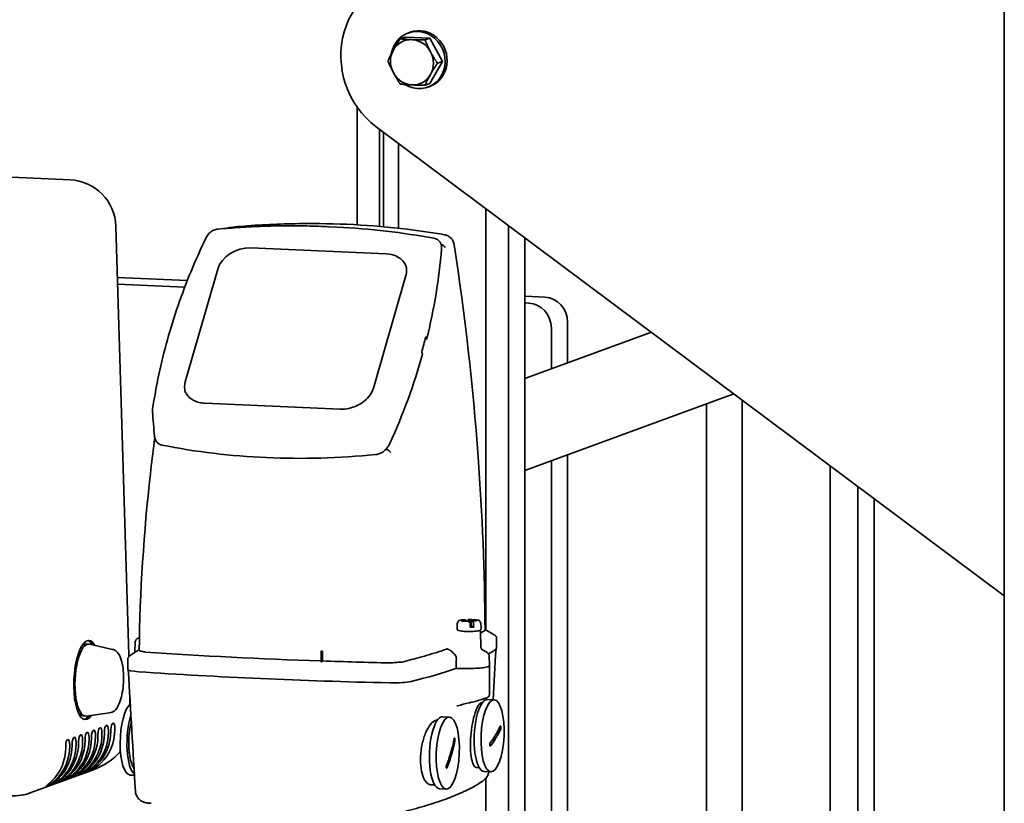
# Model space of a CAD drawing. Units: millimetres. Extents: x 0 to 420, y 0 to 297.
# Drawn here: x 226 to 234, y 140 to 147 of the extents above; entities that cross this region are included whole.
import ezdxf

# ---------------------------------------------------------------- set-up
doc = ezdxf.new("R2010")
doc.units = ezdxf.units.MM
doc.header["$LTSCALE"] = 20
doc.layers.add('Visible Edges(kwh)', color=7, linetype='Continuous', lineweight=35)

msp = doc.modelspace()

# ---------------------------------------------------------------- linework, layer by layer
at = {"layer": 'Visible Edges(kwh)'}
for p, q in [((234.0546, 138.1586), (234.0546, 188.1766)), ((229.089, 146.4891), (229.1058, 146.4952)), ((229.064, 146.4554), (229.0233, 146.4405)), ((229.064, 146.4554), (229.2706, 146.4458)), ((229.2706, 146.4458), (229.23, 146.4309)), ((229.2706, 146.4458), (229.374, 146.2526)), ((229.374, 146.2526), (229.2706, 146.069)), ((229.374, 146.2526), (229.3333, 146.2377)), ((229.2706, 146.069), (229.23, 146.0542)), ((229.2537, 146.0383), (229.2705, 146.0444)), ((228.6632, 144.8921), (228.6632, 145.8743)), ((234.0546, 141.8022), (228.823, 145.709)), ((228.8516, 144.8788), (228.8516, 145.6876)), ((228.8852, 144.8758), (228.8852, 145.6625)), ((229.0078, 144.8636), (229.0078, 145.5709)), ((222.3178, 145.4506), (226.2736, 145.2667)), ((229.737, 141.5182), (229.737, 145.0264)), ((226.7618, 141.312), (226.6549, 144.8791)), ((227.6917, 144.8792), (227.6917, 144.8792)), ((228.4298, 144.8758), (228.4983, 144.8724)), ((228.6632, 144.8783), (228.6632, 144.8783)), ((228.8516, 144.8618), (228.8516, 144.8618)), ((228.8852, 144.8583), (228.8852, 144.8583)), ((229.0078, 144.8438), (229.0078, 144.8438)), ((229.9253, 139.3717), (229.9253, 144.8857)), ((230.0597, 139.3654), (230.0597, 144.7854)), ((228.9062, 144.6496), (227.7793, 144.6995)), ((227.5034, 144.5241), (227.2329, 143.586)), ((226.6676, 144.4543), (227.2498, 144.4272)), ((229.0701, 144.4704), (228.7996, 143.5323)), ((226.6693, 144.3989), (227.2288, 144.3728)), ((230.0597, 144.2966), (230.2285, 144.2887)), ((230.0597, 144.2412), (230.0941, 144.2396)), ((230.2825, 144.0326), (230.2825, 143.6926)), ((230.4169, 144.0817), (230.4169, 143.7417)), ((229.2313, 143.9411), (229.2432, 143.9405)), ((229.2432, 143.9405), (229.2359, 143.959)), ((231.1155, 143.9969), (230.0597, 143.6112)), ((229.2095, 143.8143), (229.2022, 143.8327)), ((231.8031, 143.4835), (230.0597, 142.8465)), ((228.522, 143.3566), (227.3952, 143.4065)), ((231.5729, 138.7951), (231.5729, 143.3994)), ((231.8702, 138.4304), (231.8702, 143.4334)), ((226.96, 143.3348), (226.96, 143.3348)), ((230.4169, 142.977), (230.4169, 139.3636)), ((230.2825, 142.9279), (230.2825, 139.3462)), ((232.6049, 138.3962), (232.6049, 142.8847)), ((232.835, 138.3655), (232.835, 142.7129)), ((232.9694, 138.3452), (232.9694, 142.6125)), ((229.4962, 141.5281), (229.4962, 141.5499)), ((229.578, 141.5949), (229.5344, 141.5935)), ((229.5344, 141.5935), (229.5419, 141.5897)), ((229.5419, 141.5897), (229.5854, 141.5912)), ((229.5602, 141.604), (229.578, 141.5949)), ((229.578, 141.5949), (229.578, 141.5909)), ((229.6033, 141.5821), (229.5854, 141.5912)), ((229.5892, 141.605), (229.607, 141.5959)), ((229.6058, 141.5569), (229.607, 141.5563)), ((229.6506, 141.5974), (229.607, 141.5959)), ((229.607, 141.5959), (229.607, 141.5563)), ((229.607, 141.5563), (229.6145, 141.5565)), ((229.6145, 141.5921), (229.6581, 141.5936)), ((229.6323, 141.5831), (229.6145, 141.5921)), ((229.6145, 141.5921), (229.6145, 141.5525)), ((229.6145, 141.5525), (229.6354, 141.5419)), ((229.6581, 141.5936), (229.6506, 141.5974)), ((229.6506, 141.5974), (229.6506, 141.5933)), ((229.6962, 141.5281), (229.6962, 141.5499)), ((229.6909, 141.5087), (229.6957, 141.3738)), ((229.7299, 141.5222), (229.8068, 141.4789)), ((226.4287, 141.4016), (226.4099, 141.4025)), ((226.6268, 141.3574), (226.4346, 141.4008)), ((226.8156, 141.4191), (226.8127, 141.3365)), ((226.8508, 141.4573), (226.8346, 141.4483)), ((229.8257, 141.4487), (229.8257, 141.3664)), ((226.8127, 141.332), (226.8127, 141.3364)), ((228.3639, 141.3379), (228.3636, 141.2563)), ((228.3686, 141.343), (228.3669, 141.3424)), ((228.3671, 141.2536), (228.3673, 141.3373)), ((228.3688, 141.3427), (228.3705, 141.3433)), ((229.7071, 141.3534), (229.7444, 141.3327)), ((229.7633, 141.3035), (229.7662, 141.2209)), ((226.7532, 141.273), (226.7532, 141.1908)), ((228.3752, 141.2605), (228.3734, 141.2565)), ((229.7662, 141.2207), (229.7662, 140.9839)), ((229.4895, 141.1995), (229.5076, 141.1993)), ((229.5851, 141.1986), (229.5076, 141.1993)), ((229.7056, 140.9116), (229.7015, 140.9118)), ((229.7486, 140.9398), (229.8054, 140.9372)), ((226.6022, 140.8278), (226.4067, 140.8025)), ((226.4008, 140.8022), (226.382, 140.8031)), ((229.3757, 140.7966), (229.4325, 140.7941)), ((226.5055, 140.6393), (226.5055, 140.6492)), ((226.5391, 140.6615), (226.5391, 140.6516)), ((226.5592, 140.6589), (226.5592, 140.6689)), ((226.5928, 140.6811), (226.5928, 140.6712)), ((226.613, 140.6786), (226.613, 140.6885)), ((226.6466, 140.7008), (226.6466, 140.6909)), ((226.2703, 140.5633), (226.2703, 140.5534)), ((226.2904, 140.5607), (226.2904, 140.5707)), ((226.324, 140.5829), (226.324, 140.573)), ((226.3442, 140.5804), (226.3442, 140.5903)), ((226.3778, 140.6026), (226.3778, 140.5927)), ((226.398, 140.6), (226.398, 140.6099)), ((226.4316, 140.6222), (226.4316, 140.6123)), ((226.4517, 140.6197), (226.4517, 140.6296)), ((226.4853, 140.6419), (226.4853, 140.6319)), ((226.2367, 140.5411), (226.2367, 140.551)), ((225.9401, 140.162), (226.4594, 140.3518)), ((229.6818, 140.3722), (229.657, 140.3733)), ((229.7221, 140.3403), (229.7789, 140.3378)), ((226.8094, 140.3096), (226.7736, 140.3111)), ((229.737, 139.3465), (229.737, 140.2844)), ((229.2781, 140.2304), (229.3089, 140.229)), ((229.3492, 140.1972), (229.406, 140.1947))]:
    msp.add_line(p, q, dxfattribs=at)
for centre, radius, start, end in [((226.2551, 144.8672), 0.4, 1.71679, 87.33821), ((228.2895, 137.3028), 7.6, 90.83965, 94.511), ((229.5962, 141.5499), 0.1, 154.75324, 180), ((229.5962, 141.5499), 0.1, 0, 25.24676), ((225.8028, 140.5378), 0.4, 267.33821, 290.06911)]:
    msp.add_arc(centre, radius, start, end, dxfattribs=at)
for centre, major_axis, ratio, start_param, end_param in [((229.1881, 146.2698), (-0.2402, 0.6575), 0.933833, 5.910268, 8.464845), ((229.1713, 146.2637), (0.0824, -0.2254), 0.933833, 5.405504, 10.450335), ((229.1881, 146.2698), (0.0824, -0.2254), 0.933833, 0, 3.141593), ((229.1209, 146.2453), (-0.0652, 0.1785), 0.933833, 5.910268, 6.957466), ((229.1209, 146.2453), (-0.0652, 0.1785), 0.933833, 4.863071, 5.910268), ((229.1209, 146.2453), (0.0652, -0.1785), 0.933833, 3.815873, 4.863071), ((229.1209, 146.2453), (-0.0652, 0.1785), 0.933833, 3.815873, 4.863071), ((229.1209, 146.2453), (0.0652, -0.1785), 0.933833, 4.863071, 5.910268), ((229.1209, 146.2453), (0.0652, -0.1785), 0.933833, 5.910268, 6.957466), ((227.5078, 144.8061), (-0.0045, 0.0498), 0.220564, 6.283175, 6.283235), ((227.1549, 140.3332), (-5.4015, -2.0002), 0.756022, 4.046238, 4.197563), ((229.3742, 144.711), (0.0171, 0.0985), 0.412658, 0.0001, 0.00064), ((227.7259, 144.5142), (-0.2204, -0.0816), 0.756022, 4.203837, 5.774633), ((222.8561, 144.0634), (6.283, 2.3267), 0.756022, 5.804488, 5.946694), ((229.3441, 144.6983), (0.0548, -0.0051), 0.615236, 0.313193, 1.275026), ((229.3742, 144.711), (0.0988, 0.0151), 0.205462, 6.277329, 6.283247), ((228.8527, 144.4644), (0.2204, 0.0816), 0.756022, 0.040865, 1.062244), ((230.2285, 144.0904), (-0.0686, 0.1879), 0.933833, 4.339472, 5.910268), ((230.0941, 144.0413), (-0.0686, 0.1879), 0.933833, 4.339472, 5.910268), ((222.8493, 144.0818), (6.2826, 2.3265), 0.756022, 5.780604, 5.804491), ((222.8561, 144.0634), (6.283, 2.3267), 0.756022, 5.638868, 5.780603), ((227.4554, 143.5761), (-0.2204, -0.0816), 0.756022, 5.774633, 6.24232), ((229.1378, 147.2106), (5.0639, 1.8752), 0.756022, 4.028728, 4.378946), ((229.5602, 141.601), (0.0001, -0.00297), 0.249997, 3.0045, 3.147505), ((229.6108, 141.5504), (-0.0033, 0.0988), 0.246687, 0.993938, 1.147185), ((229.5892, 141.602), (-0.0001, 0.00297), 0.249936, 6.146124, 7.279305), ((229.6033, 141.5792), (0.0001, -0.00297), 0.250092, 1.871435, 3.004616), ((229.5817, 141.5494), (-0.0033, 0.0988), 0.246687, 4.617963, 5.019467), ((229.6323, 141.5801), (-0.0001, 0.00297), 0.250163, 5.012922, 6.146216), ((229.6108, 141.5504), (0.0033, -0.0988), 0.246687, 1.47637, 1.877874), ((226.4148, 141.1019), (-0.0153, -0.3296), 0.333123, 2.652975, 6.771803), ((229.5962, 141.5539), (0.0999, 0), 0.130325, 4.81315, 5.114529), ((229.6896, 141.5424), (0.0397, -0.026), 0.260064, 6.163761, 6.454399), ((226.4148, 141.1019), (-0.0139, -0.2997), 0.333123, 3.082675, 6.342103), ((226.3959, 141.1028), (0.0139, 0.2997), 0.333123, 0, 0.480365), ((226.3959, 141.1028), (0.0153, 0.3296), 0.333123, 5.819495, 6.197309), ((226.4076, 139.7777), (-0.0015, 4.5504), 0.082794, 5.052483, 5.056294), ((226.9827, 141.3364), (-0.17, 0), 0.130325, 6.278595, 6.42938), ((230.0767, 142.1185), (6.7999, 0), 0.130325, 4.226691, 4.457715), ((228.3687, 141.3379), (-0.0048, 0.00001), 0.122495, 6.283068, 6.283184), ((228.3687, 141.3379), (-0.00172, 0.00448), 0.938851, 0.000036, 0.000084), ((228.369, 141.3379), (-0.00021, -0.00479), 0.318012, 4.060788, 4.842014), ((228.369, 141.3379), (0.00022, 0.0048), 0.318493, 0.138343, 0.919254), ((236.389, 144.1833), (1.1019, 24.9066), 0.318708, 1.699359, 1.702509), ((206.8123, 132.9726), (25.9951, 1.0713), 0.607539, 0.486988, 0.48895), ((229.4761, 141.3048), (0.00642, -0.00785), 0.691463, 1.563861, 1.675385), ((223.0246, 141.5115), (6.894, 0), 0.130325, 6.067413, 6.116816), ((229.6557, 141.3664), (0.17, 0), 0.130325, 6.116816, 6.283185), ((230.0767, 142.1185), (-6.7999, 0), 0.130325, 1.317871, 1.401975), ((228.9484, 141.2759), (0.0666, 0.0065), 0.456547, 4.453811, 4.705542), ((223.0246, 197.336), (-0.4495, -196.6312), 0.034986, 1.281357, 1.281796), ((229.5962, 141.2207), (0.17, 0), 0.130325, 4.646928, 6.287776), ((226.9232, 141.1908), (-0.17, 0), 0.130325, 0, 1.082647), ((230.0767, 141.9647), (-6.894, 0), 0.130325, 1.082647, 1.404427), ((223.0246, 141.5115), (6.894, 0), 0.130325, 5.795036, 5.927263), ((223.0246, 141.5115), (6.894, 0), 0.130325, 5.927263, 5.928505), ((228.9632, 141.1005), (-0.17, 0), 0.130325, 1.404427, 2.653444), ((226.7868, 140.6108), (-0.0133, -0.2997), 0.318707, 3.40608, 6.283185), ((226.4076, 139.7777), (-0.0015, 4.5504), 0.082794, 4.961442, 4.976231), ((229.7353, 140.6401), (0.0133, 0.2997), 0.318707, 0, 3.141593), ((226.3959, 141.1028), (-0.0139, -0.2997), 0.333123, 5.80282, 6.283185), ((226.3959, 141.1028), (-0.0153, -0.3296), 0.333123, 0.085876, 0.463691), ((226.576, 140.675), (0.0023, 0.0499), 0.333123, 4.851053, 7.992645), ((226.6298, 140.6946), (0.0023, 0.0499), 0.333123, 4.851053, 7.992645), ((226.8436, 140.6083), (-0.0133, -0.2997), 0.318707, 3.998293, 6.053579), ((229.3625, 140.4969), (0.0133, 0.2997), 0.318707, 0, 3.141593), ((226.361, 140.5964), (0.0023, 0.0499), 0.333123, 4.851053, 7.992645), ((226.4148, 140.6161), (0.0023, 0.0499), 0.333123, 4.851053, 7.992645), ((226.1623, 140.6691), (0.1373, -0.3757), 0.933833, 0.386845, 1.197879), ((226.1825, 140.6765), (0.1373, -0.3757), 0.933833, 0.386845, 1.197879), ((226.4685, 140.6357), (0.0023, 0.0499), 0.333123, 4.851053, 7.992645), ((226.2161, 140.6887), (0.1373, -0.3757), 0.933833, 0.386845, 1.197879), ((226.2363, 140.6961), (0.1373, -0.3757), 0.933833, 0.386845, 1.197879), ((226.5223, 140.6554), (0.0023, 0.0499), 0.333123, 4.851053, 7.992645), ((226.2698, 140.7084), (0.1373, -0.3757), 0.933833, 0.386845, 1.197879), ((225.9473, 140.5905), (0.1373, -0.3757), 0.933833, 0.386845, 1.197879), ((225.9675, 140.5979), (0.1373, -0.3757), 0.933833, 0.386845, 1.197879), ((226.2535, 140.5572), (0.0023, 0.0499), 0.333123, 4.851053, 7.992645), ((226.0011, 140.6102), (0.1373, -0.3757), 0.933833, 0.386845, 1.197879), ((226.0212, 140.6175), (0.1373, -0.3757), 0.933833, 0.386845, 1.197879), ((226.3072, 140.5768), (0.0023, 0.0499), 0.333123, 4.851053, 7.992645), ((226.0548, 140.6298), (0.1373, -0.3757), 0.933833, 0.386845, 1.197879), ((226.075, 140.6372), (0.1373, -0.3757), 0.933833, 0.386845, 1.197879), ((226.1086, 140.6495), (0.1373, -0.3757), 0.933833, 0.386845, 1.197879), ((226.1287, 140.6568), (0.1373, -0.3757), 0.933833, 0.386845, 1.197879), ((225.8599, 140.5586), (0.1373, -0.3757), 0.933833, 0.386845, 1.197879), ((225.8935, 140.5709), (0.1373, -0.3757), 0.933833, 0.386845, 1.197879), ((225.9137, 140.5783), (0.1373, -0.3757), 0.933833, 0.386845, 1.197879), ((226.2732, 140.7096), (0.5076, 0.0777), 0.768617, 4.968179, 5.558113), ((229.6609, 140.3494), (0.0599, -0.0801), 0.97674, 0.000028, 0.000083), ((226.9872, 140.1836), (0.1699, 0.0059), 0.146897, 3.145161, 3.145165)]:
    msp.add_ellipse(centre, major_axis=major_axis, ratio=ratio, start_param=start_param, end_param=end_param, dxfattribs=at)
for centre in [(229.7922, 140.6375), (229.4193, 140.4944)]:
    msp.add_ellipse(centre, major_axis=(-0.0133, -0.2997), ratio=0.318707, dxfattribs=at)
for points in [[(228.966, 146.3467), (228.9899, 146.3893), (229.0233, 146.4405)], [(229.0233, 146.4405), (229.073, 146.4359), (229.1209, 146.4337)], [(229.1209, 146.4337), (229.1689, 146.4314), (229.23, 146.4309)], [(229.23, 146.4309), (229.252, 146.3771), (229.2759, 146.3323)], [(228.92, 146.257), (228.942, 146.3041), (228.966, 146.3467)], [(229.2759, 146.3323), (229.2999, 146.2874), (229.3333, 146.2377)], [(228.966, 146.1583), (228.942, 146.2031), (228.92, 146.257)], [(229.3333, 146.2377), (229.2999, 146.1865), (229.2759, 146.1439)], [(229.0233, 146.0638), (228.9899, 146.1135), (228.966, 146.1583)], [(229.2759, 146.1439), (229.252, 146.1013), (229.23, 146.0542)], [(229.1209, 146.0569), (229.073, 146.0591), (229.0233, 146.0638)], [(229.23, 146.0542), (229.1689, 146.0547), (229.1209, 146.0569)]]:
    msp.add_rational_spline(points, [1, 1.0379548493, 1], degree=2, dxfattribs=at)
for points, knots in [([(227.4069, 144.7867), (227.4125, 144.7985), (227.4203, 144.8096), (227.4389, 144.8287), (227.4498, 144.837), (227.4726, 144.849), (227.4846, 144.8532), (227.4989, 144.8554), (227.5011, 144.8557), (227.5033, 144.8559)], [0.0000019, 0.0000019, 0.0000019, 0.0000019, 0.2071287, 0.2071287, 0.4098391, 0.4098391, 0.5941058, 0.5941058, 0.627561, 0.627561, 0.627561, 0.627561]), ([(228.4298, 144.8758), (228.369, 144.8788), (228.3079, 144.8809), (228.1854, 144.8835), (228.1239, 144.8839), (228.0006, 144.883), (227.9387, 144.8817), (227.8147, 144.8773), (227.7526, 144.8742), (227.6281, 144.8663), (227.5658, 144.8615), (227.5033, 144.8559)], [1.5645469, 1.5645469, 1.5645469, 1.5645469, 1.5987737, 1.5987737, 1.6330005, 1.6330005, 1.6672273, 1.6672273, 1.7014542, 1.7014542, 1.735681, 1.735681, 1.735681, 1.735681]), ([(227.5801, 144.8624), (227.5872, 144.8654), (227.5948, 144.8678), (227.6039, 144.8695), (227.6055, 144.8698), (227.6071, 144.87), (227.6072, 144.87), (227.6072, 144.87), (227.6072, 144.87), (227.6072, 144.87)], [0.4619276, 0.4619276, 0.4619276, 0.4619276, 0.577987, 0.577987, 0.6023293, 0.6023293, 0.6024648, 0.6024648, 0.6026118, 0.6026118, 0.6026118, 0.6026118]), ([(228.1807, 144.902), (228.4863, 144.9063), (228.7885, 144.8907), (229.1853, 144.8425), (229.2888, 144.8273), (229.391, 144.8095)], [0, 0, 0, 0, 4.75698, 4.75698, 6.459682, 6.459682, 6.459682, 6.459682]), ([(227.4069, 144.7867), (227.3619, 144.6931), (227.32, 144.599), (227.242, 144.4099), (227.206, 144.3149), (227.1402, 144.1244), (227.1104, 144.0289), (227.0569, 143.8376), (227.0333, 143.7418), (226.9924, 143.5502), (226.9751, 143.4544), (226.9609, 143.3587)], [2.9864152, 2.9864152, 2.9864152, 2.9864152, 3.0405982, 3.0405982, 3.0947811, 3.0947811, 3.1489641, 3.1489641, 3.203147, 3.203147, 3.2573299, 3.2573299, 3.2573299, 3.2573299]), ([(229.3039, 144.7798), (229.3147, 144.7779), (229.3244, 144.7739), (229.3418, 144.7625), (229.3491, 144.755), (229.3599, 144.7383), (229.3636, 144.7293), (229.3678, 144.7106), (229.3684, 144.701), (229.3676, 144.6912)], [0.000001, 0.000001, 0.000001, 0.000001, 0.1803646, 0.1803646, 0.3787523, 0.3787523, 0.5686813, 0.5686813, 0.7540431, 0.7540431, 0.7540431, 0.7540431]), ([(229.3913, 144.8095), (229.4016, 144.8077), (229.4118, 144.8042), (229.4295, 144.7947), (229.4374, 144.789), (229.4453, 144.7815), (229.4462, 144.7805), (229.4471, 144.7796)], [0, 0, 0, 0, 0.1576021, 0.1576021, 0.3010531, 0.3010531, 0.3211199, 0.3211199, 0.3211199, 0.3211199]), ([(229.4471, 144.7796), (229.4494, 144.7772), (229.4516, 144.7747), (229.4567, 144.768), (229.4595, 144.7637), (229.4667, 144.7504), (229.4701, 144.7408), (229.4725, 144.7294), (229.4728, 144.7278), (229.473, 144.7261)], [0, 0, 0, 0, 0.049073, 0.049073, 0.1263137, 0.1263137, 0.275778, 0.275778, 0.3008895, 0.3008895, 0.3008895, 0.3008895]), ([(229.4731, 144.7252), (229.5624, 144.1425), (229.6293, 143.5531), (229.7072, 142.482), (229.7265, 142.0007), (229.7299, 141.5185)], [0.004224, 0.004224, 0.004224, 0.004224, 9.037577, 9.037577, 16.335123, 16.335123, 16.335123, 16.335123]), ([(229.0701, 144.4704), (229.0719, 144.4766), (229.0733, 144.4828), (229.0753, 144.4951), (229.076, 144.5012), (229.0765, 144.5133), (229.0763, 144.5193), (229.0753, 144.5312), (229.0744, 144.537), (229.0718, 144.5484), (229.0701, 144.554), (229.0681, 144.5595)], [0.0000244, 0.0000244, 0.0000244, 0.0000244, 0.1017348, 0.1017348, 0.2034453, 0.2034453, 0.3051558, 0.3051558, 0.4068662, 0.4068662, 0.5085767, 0.5085767, 0.5085767, 0.5085767]), ([(228.522, 143.3566), (228.5454, 143.3556), (228.5698, 143.3576), (228.6181, 143.3677), (228.6419, 143.3758), (228.6866, 143.3972), (228.7075, 143.4104), (228.7442, 143.4408), (228.76, 143.4579), (228.785, 143.4941), (228.7941, 143.5132), (228.7996, 143.5323)], [4.712413, 4.712413, 4.712413, 4.712413, 5.026573, 5.026573, 5.340732, 5.340732, 5.654891, 5.654891, 5.96905, 5.96905, 6.28321, 6.28321, 6.28321, 6.28321]), ([(227.23, 143.508), (227.2343, 143.4966), (227.2401, 143.4858), (227.2548, 143.4657), (227.2637, 143.4565), (227.2841, 143.4401), (227.2956, 143.4329), (227.321, 143.4209), (227.3348, 143.4161), (227.3639, 143.4093), (227.3793, 143.4072), (227.3952, 143.4065)], [3.650169, 3.650169, 3.650169, 3.650169, 3.862618, 3.862618, 4.075067, 4.075067, 4.287516, 4.287516, 4.499965, 4.499965, 4.712413, 4.712413, 4.712413, 4.712413]), ([(227.0384, 143.0581), (227.0329, 143.0592), (227.0277, 143.0608), (227.0178, 143.0652), (227.013, 143.068), (226.9994, 143.0782), (226.9923, 143.087), (226.9822, 143.1058), (226.9791, 143.1157), (226.9771, 143.1282), (226.9769, 143.1305), (226.9767, 143.1327)], [0.000001, 0.000001, 0.000001, 0.000001, 0.0916911, 0.0916911, 0.1908116, 0.1908116, 0.4062891, 0.4062891, 0.6095131, 0.6095131, 0.6535283, 0.6535283, 0.6535283, 0.6535283]), ([(226.8491, 141.3466), (226.8546, 141.8383), (226.8876, 142.3304), (226.9523, 142.9072), (226.9627, 142.9942), (226.9738, 143.0812)], [0, 0, 0, 0, 7.43748, 7.43748, 8.760759, 8.760759, 8.760759, 8.760759]), ([(226.9738, 143.0815), (226.9739, 143.0823), (226.974, 143.083), (226.9742, 143.0845), (226.9743, 143.0851), (226.9744, 143.0858), (226.9744, 143.0859), (226.9744, 143.0859), (226.9744, 143.0859), (226.9744, 143.086), (226.9744, 143.086), (226.9745, 143.086), (226.9745, 143.0861), (226.9745, 143.0861)], [0, 0, 0, 0, 0.01292261, 0.01292261, 0.0243793, 0.0243793, 0.02473237, 0.02473237, 0.02501406, 0.02501406, 0.02546019, 0.02546019, 0.02590253, 0.02590253, 0.02590253, 0.02590253]), ([(226.9745, 143.0861), (226.9749, 143.0889), (226.9759, 143.0917), (226.9777, 143.0943), (226.9794, 143.0969), (226.9817, 143.0994), (226.9847, 143.1015)], [0.0414478, 0.0414478, 0.0414478, 0.0414478, 0.2496864, 0.2496864, 0.2496864, 0.4544248, 0.4544248, 0.4544248, 0.4544248]), ([(228.936, 143.0704), (228.9313, 143.0601), (228.9253, 143.0498), (228.9106, 143.0303), (228.9019, 143.0208), (228.8814, 143.0034), (228.8694, 142.9954), (228.8504, 142.9867), (228.8441, 142.9844), (228.8319, 142.981), (228.826, 142.9799), (228.82, 142.9793)], [0.000001, 0.000001, 0.000001, 0.000001, 0.200804, 0.200804, 0.4054431, 0.4054431, 0.6224134, 0.6224134, 0.7222207, 0.7222207, 0.8145461, 0.8145461, 0.8145461, 0.8145461]), ([(228.9448, 142.9973), (228.9421, 143.0008), (228.9387, 143.0044), (228.9346, 143.0078), (228.9303, 143.0112), (228.9254, 143.0145), (228.92, 143.0174), (228.9151, 143.0201), (228.9097, 143.0224), (228.9044, 143.0241)], [0, 0, 0, 0, 0.245959, 0.245959, 0.245959, 0.5, 0.5, 0.5, 0.7365147, 0.7365147, 0.7365147, 0.7365147]), ([(229.5601, 141.604), (229.5542, 141.6037), (229.5486, 141.6032), (229.5383, 141.6022), (229.5336, 141.6017), (229.5251, 141.6004), (229.5214, 141.5997), (229.5151, 141.5982), (229.5125, 141.5974), (229.5084, 141.5955), (229.5068, 141.5946), (229.5058, 141.5926)], [2.320138, 2.320138, 2.320138, 2.320138, 2.537612, 2.537612, 2.755086, 2.755086, 2.97256, 2.97256, 3.190033, 3.190033, 3.407507, 3.407507, 3.407507, 3.407507]), ([(229.6867, 141.5926), (229.6861, 141.5939), (229.6851, 141.5947), (229.6815, 141.597), (229.6779, 141.5981), (229.6683, 141.6003), (229.6623, 141.6013), (229.6483, 141.6029), (229.6403, 141.6036), (229.6231, 141.6045), (229.6139, 141.6049), (229.5995, 141.605), (229.5943, 141.605), (229.5891, 141.605)], [0.388673, 0.388673, 0.388673, 0.388673, 0.530871, 0.530871, 0.848912, 0.848912, 1.166952, 1.166952, 1.484992, 1.484992, 1.803032, 1.803032, 1.978874, 1.978874, 1.978874, 1.978874]), ([(229.4962, 141.5281), (229.4962, 141.5264), (229.4967, 141.5246), (229.498, 141.5217), (229.499, 141.5205), (229.5014, 141.5181), (229.5028, 141.5172), (229.5091, 141.5138), (229.5147, 141.5126), (229.529, 141.5101), (229.5371, 141.5091), (229.5547, 141.5076), (229.5641, 141.5071), (229.5834, 141.5064), (229.5934, 141.5063), (229.6131, 141.5065), (229.6229, 141.5068), (229.6412, 141.5078), (229.6498, 141.5085), (229.6651, 141.5103), (229.6718, 141.5114), (229.6835, 141.5142), (229.6879, 141.5144), (229.6936, 141.5207), (229.6943, 141.5216), (229.6957, 141.5242), (229.6962, 141.5261), (229.6962, 141.5281)], [3.468886, 3.468886, 3.468886, 3.468886, 3.528123, 3.528123, 3.596947, 3.596947, 3.711115, 3.711115, 4.107856, 4.107856, 4.461803, 4.461803, 4.79168, 4.79168, 5.11696, 5.11696, 5.44158, 5.44158, 5.768251, 5.768251, 6.103647, 6.103647, 6.49096, 6.49096, 6.543672, 6.543672, 6.610479, 6.610479, 6.610479, 6.610479]), ([(229.6878, 141.5162), (229.688, 141.516), (229.6882, 141.5158), (229.6895, 141.5142), (229.6906, 141.5121), (229.6909, 141.5093), (229.6909, 141.509), (229.6909, 141.5087)], [5.8399648, 5.8399648, 5.8399648, 5.8399648, 5.8535863, 5.8535863, 5.9415069, 5.9415069, 5.9513011, 5.9513011, 5.9513011, 5.9513011]), ([(229.8068, 141.4789), (229.8081, 141.4782), (229.8094, 141.4774), (229.8121, 141.4755), (229.8136, 141.4743), (229.8166, 141.4715), (229.8182, 141.4697), (229.8213, 141.4653), (229.8228, 141.4626), (229.825, 141.4562), (229.8257, 141.4524), (229.8257, 141.4487)], [5.7283223, 5.7283223, 5.7283223, 5.7283223, 5.7738362, 5.7738362, 5.81935, 5.81935, 5.8648639, 5.8648639, 5.9103777, 5.9103777, 5.9558916, 5.9558916, 5.9558916, 5.9558916]), ([(226.8346, 141.4483), (226.8334, 141.4476), (226.8321, 141.4468), (226.8294, 141.445), (226.828, 141.4439), (226.8251, 141.4411), (226.8235, 141.4395), (226.8204, 141.4352), (226.8189, 141.4327), (226.8166, 141.4265), (226.8158, 141.4229), (226.8156, 141.4191)], [3.2391834, 3.2391834, 3.2391834, 3.2391834, 3.2841958, 3.2841958, 3.3292208, 3.3292208, 3.3742458, 3.3742458, 3.4192708, 3.4192708, 3.4642958, 3.4642958, 3.4642958, 3.4642958]), ([(226.6268, 141.3574), (226.6371, 141.3551), (226.6462, 141.3505), (226.6645, 141.3369), (226.6724, 141.3271), (226.6903, 141.2986), (226.6981, 141.2777), (226.7102, 141.2307), (226.7144, 141.2049), (226.719, 141.1516), (226.7196, 141.1245), (226.7178, 141.0704), (226.7154, 141.0435), (226.7077, 140.9918), (226.7024, 140.9671), (226.6888, 140.9212), (226.6805, 140.9003), (226.659, 140.8626), (226.6459, 140.8456), (226.6182, 140.8315), (226.6105, 140.8289), (226.6022, 140.8278)], [1.768378, 1.768378, 1.768378, 1.768378, 1.93087, 1.93087, 2.158236, 2.158236, 2.534484, 2.534484, 2.898857, 2.898857, 3.240865, 3.240865, 3.577515, 3.577515, 3.917262, 3.917262, 4.272155, 4.272155, 4.663055, 4.663055, 4.792135, 4.792135, 4.792135, 4.792135]), ([(226.7668, 141.2998), (226.7717, 141.3036), (226.7768, 141.3074), (226.7873, 141.315), (226.7927, 141.3187), (226.8038, 141.3262), (226.8095, 141.33), (226.8213, 141.3374), (226.8274, 141.3411), (226.8386, 141.3479), (226.8438, 141.3509), (226.8492, 141.3539)], [2.98066857, 2.98066857, 2.98066857, 2.98066857, 2.99290849, 2.99290849, 3.00514841, 3.00514841, 3.01738833, 3.01738833, 3.02962825, 3.02962825, 3.0396668, 3.0396668, 3.0396668, 3.0396668]), ([(226.8883, 141.3367), (226.8824, 141.338), (226.877, 141.3392), (226.8674, 141.3415), (226.8631, 141.3425), (226.8562, 141.3442), (226.8536, 141.3449), (226.8501, 141.346), (226.8492, 141.3463), (226.8491, 141.3465)], [0.000001, 0.000001, 0.000001, 0.000001, 0.1119621, 0.1119621, 0.22605, 0.22605, 0.3403331, 0.3403331, 0.4530958, 0.4530958, 0.4530958, 0.4530958]), ([(226.9024, 141.3347), (226.8999, 141.3349), (226.8975, 141.3352), (226.8928, 141.3358), (226.8905, 141.3362), (226.8883, 141.3367)], [0.00000155, 0.00000155, 0.00000155, 0.00000155, 0.04178053, 0.04178053, 0.08382014, 0.08382014, 0.08382014, 0.08382014]), ([(228.3639, 141.3379), (228.3639, 141.3384), (228.3639, 141.3389), (228.3642, 141.3398), (228.3644, 141.3403), (228.3649, 141.3409), (228.365, 141.3411), (228.3652, 141.3413)], [0, 0, 0, 0, 0.00730836, 0.00730836, 0.01452352, 0.01452352, 0.01868284, 0.01868284, 0.01868284, 0.01868284]), ([(228.3652, 141.3413), (228.3656, 141.3417), (228.3661, 141.342), (228.3667, 141.3423), (228.3668, 141.3423), (228.3669, 141.3424)], [0, 0, 0, 0, 0.00857992, 0.00857992, 0.01009821, 0.01009821, 0.01009821, 0.01009821]), ([(228.3705, 141.3433), (228.3704, 141.3433), (228.3704, 141.3433), (228.3703, 141.3433), (228.3698, 141.3433), (228.3692, 141.3432), (228.3686, 141.343), (228.3686, 141.343), (228.3686, 141.343)], [0.1504329, 0.1504329, 0.1504329, 0.1504329, 0.15145331, 0.15145331, 0.15145331, 0.16010806, 0.16010806, 0.16080093, 0.16080093, 0.16080093, 0.16080093]), ([(228.3754, 141.3384), (228.3754, 141.3386), (228.3753, 141.3388), (228.3752, 141.3397), (228.375, 141.3403), (228.3744, 141.3414), (228.374, 141.3419), (228.373, 141.3426), (228.3725, 141.3429), (228.3715, 141.3432), (228.3711, 141.3433), (228.3707, 141.3433), (228.3706, 141.3433), (228.3706, 141.3433), (228.3705, 141.3433)], [0.11358466, 0.11358466, 0.11358466, 0.11358466, 0.11710795, 0.11710795, 0.1266071, 0.1266071, 0.13622721, 0.13622721, 0.14521818, 0.14521818, 0.15145368, 0.15145368, 0.15145368, 0.15244071, 0.15244071, 0.15244071, 0.15244071]), ([(229.0403, 141.2513), (229.0947, 141.2667), (229.1387, 141.277), (229.2071, 141.2962), (229.2228, 141.3007), (229.2993, 141.3232), (229.3565, 141.3415), (229.4092, 141.3603)], [-4.777084, -4.777084, -4.777084, -4.777084, -2.881244, -2.881244, -2.297789, -2.297789, -0.000001, -0.000001, -0.000001, -0.000001]), ([(229.4117, 141.3606), (229.4112, 141.3606), (229.4108, 141.3606), (229.4099, 141.3605), (229.4096, 141.3604), (229.4092, 141.3603)], [0.00000403, 0.00000403, 0.00000403, 0.00000403, 0.0142618, 0.0142618, 0.02844524, 0.02844524, 0.02844524, 0.02844524]), ([(229.4213, 141.3586), (229.4194, 141.3592), (229.4176, 141.3598), (229.4151, 141.3603), (229.4143, 141.3604), (229.4129, 141.3606), (229.4122, 141.3606), (229.4117, 141.3606)], [0.00000378, 0.00000378, 0.00000378, 0.00000378, 0.03521192, 0.03521192, 0.05402391, 0.05402391, 0.07021364, 0.07021364, 0.07021364, 0.07021364]), ([(229.4392, 141.3494), (229.4378, 141.3503), (229.4365, 141.3511), (229.4332, 141.3531), (229.4316, 141.354), (229.4294, 141.3551), (229.4278, 141.3559), (229.4243, 141.3574), (229.4227, 141.358), (229.4213, 141.3586)], [0.00000249, 0.00000249, 0.00000249, 0.00000249, 0.0244517, 0.0244517, 0.0566319, 0.0566319, 0.07681996, 0.07681996, 0.09303712, 0.09303712, 0.09303712, 0.09303712]), ([(229.4558, 141.3364), (229.4555, 141.3367), (229.4552, 141.337), (229.4535, 141.3386), (229.4518, 141.3401), (229.4467, 141.3442), (229.4429, 141.3469), (229.4392, 141.3494)], [0.5616754, 0.5616754, 0.5616754, 0.5616754, 0.5702782, 0.5702782, 0.6093734, 0.6093734, 0.6776758, 0.6776758, 0.6776758, 0.6776758]), ([(229.4853, 141.3035), (229.4852, 141.3038), (229.485, 141.3041), (229.4848, 141.3044), (229.4847, 141.3047), (229.4845, 141.305), (229.4843, 141.3053), (229.4841, 141.3056), (229.4839, 141.3059), (229.4837, 141.3062), (229.4835, 141.3065), (229.4833, 141.3069), (229.483, 141.3072), (229.4828, 141.3075), (229.4826, 141.3078), (229.4823, 141.3082), (229.4821, 141.3085), (229.4818, 141.3088), (229.4816, 141.3091)], [0.0003456, 0.0003456, 0.0003456, 0.0003456, 0.1666667, 0.1666667, 0.1666667, 0.3333333, 0.3333333, 0.3333333, 0.5, 0.5, 0.5, 0.6666667, 0.6666667, 0.6666667, 0.8333333, 0.8333333, 0.8333333, 1, 1, 1, 1]), ([(229.4905, 141.2822), (229.4905, 141.2843), (229.4904, 141.2864), (229.4898, 141.2906), (229.4894, 141.2927), (229.4879, 141.298), (229.4867, 141.3009), (229.4853, 141.3035)], [-2.1187219, -2.1187219, -2.1187219, -2.1187219, -2.0871162, -2.0871162, -2.0542935, -2.0542935, -2.0015859, -2.0015859, -2.0015859, -2.0015859]), ([(229.6957, 141.3738), (229.6958, 141.3705), (229.6966, 141.3672), (229.699, 141.3615), (229.7007, 141.3591), (229.7036, 141.3559), (229.7049, 141.3548), (229.7064, 141.3538), (229.7068, 141.3536), (229.7071, 141.3534)], [0, 0, 0, 0, 0.0590627, 0.0590627, 0.1153153, 0.1153153, 0.1648054, 0.1648054, 0.1927376, 0.1927376, 0.1927376, 0.1927376]), ([(229.7633, 141.3035), (229.7632, 141.3072), (229.7624, 141.3109), (229.76, 141.317), (229.7585, 141.3196), (229.7555, 141.3238), (229.7539, 141.3255), (229.7509, 141.3282), (229.7495, 141.3293), (229.7468, 141.3312), (229.7456, 141.332), (229.7444, 141.3327)], [0.3318843, 0.3318843, 0.3318843, 0.3318843, 0.3769093, 0.3769093, 0.4219343, 0.4219343, 0.4669593, 0.4669593, 0.5119843, 0.5119843, 0.5569967, 0.5569967, 0.5569967, 0.5569967]), ([(226.7532, 141.273), (226.7532, 141.2758), (226.7536, 141.2786), (226.7549, 141.2836), (226.7558, 141.2859), (226.7579, 141.2899), (226.759, 141.2917), (226.7613, 141.2946), (226.7624, 141.2959), (226.7647, 141.298), (226.7657, 141.299), (226.7668, 141.2998)], [2.8142989, 2.8142989, 2.8142989, 2.8142989, 2.8475729, 2.8475729, 2.8808468, 2.8808468, 2.9141207, 2.9141207, 2.9473946, 2.9473946, 2.9806686, 2.9806686, 2.9806686, 2.9806686]), ([(228.3671, 141.2536), (228.3665, 141.2536), (228.366, 141.2537), (228.365, 141.2541), (228.3646, 141.2544), (228.364, 141.255), (228.3638, 141.2554), (228.3636, 141.256), (228.3636, 141.2561), (228.3636, 141.2563)], [0.03996571, 0.03996571, 0.03996571, 0.03996571, 0.04856504, 0.04856504, 0.05793396, 0.05793396, 0.06815832, 0.06815832, 0.07158054, 0.07158054, 0.07158054, 0.07158054]), ([(228.3734, 141.2565), (228.3732, 141.2562), (228.373, 141.2558), (228.3723, 141.2551), (228.3718, 141.2547), (228.3707, 141.2542), (228.3701, 141.2539), (228.3689, 141.2536), (228.3682, 141.2535), (228.3674, 141.2536), (228.3672, 141.2536), (228.3671, 141.2536)], [0.00205383, 0.00205383, 0.00205383, 0.00205383, 0.01022666, 0.01022666, 0.02045331, 0.02045331, 0.02982472, 0.02982472, 0.03919613, 0.03919613, 0.04193584, 0.04193584, 0.04193584, 0.04193584]), ([(229.0296, 141.2501), (229.025, 141.2501), (229.0198, 141.25), (229.0081, 141.2496), (229.0016, 141.2493), (228.9878, 141.2485), (228.9805, 141.248), (228.9657, 141.2468), (228.9583, 141.2462), (228.9509, 141.2455)], [0.000001, 0.000001, 0.000001, 0.000001, 0.112885, 0.112885, 0.2272898, 0.2272898, 0.3414643, 0.3414643, 0.4535106, 0.4535106, 0.4535106, 0.4535106]), ([(229.0403, 141.2513), (229.0388, 141.2509), (229.0372, 141.2506), (229.0336, 141.2502), (229.0317, 141.2501), (229.0296, 141.2501)], [0.00000167, 0.00000167, 0.00000167, 0.00000167, 0.04973644, 0.04973644, 0.0997801, 0.0997801, 0.0997801, 0.0997801]), ([(229.4865, 141.1984), (229.4894, 141.1987), (229.4928, 141.199), (229.5, 141.1993), (229.5038, 141.1993), (229.5076, 141.1993)], [0.000001, 0.000001, 0.000001, 0.000001, 0.0570578, 0.0570578, 0.1141338, 0.1141338, 0.1141338, 0.1141338]), ([(229.7662, 140.9839), (229.7662, 140.9806), (229.7657, 140.9773), (229.7636, 140.9711), (229.7621, 140.9683), (229.7586, 140.9636), (229.7568, 140.9617), (229.7536, 140.9591), (229.7523, 140.9582), (229.7497, 140.9566), (229.7485, 140.9559), (229.7447, 140.9541), (229.7424, 140.9531), (229.7321, 140.9491), (229.7217, 140.9458), (229.6966, 140.9383), (229.6825, 140.9343), (229.6537, 140.9265), (229.6391, 140.9227), (229.6144, 140.9163), (229.6043, 140.9138), (229.5943, 140.9113)], [0.000001, 0.000001, 0.000001, 0.000001, 0.051099, 0.051099, 0.100861, 0.100861, 0.147152, 0.147152, 0.185913, 0.185913, 0.232717, 0.232717, 0.33694, 0.33694, 0.631011, 0.631011, 0.890839, 0.890839, 1.121002, 1.121002, 1.275758, 1.275758, 1.275758, 1.275758]), ([(229.7015, 140.9118), (229.6987, 140.9119), (229.6959, 140.9112), (229.6849, 140.9056), (229.6756, 140.8945), (229.6572, 140.8591), (229.6481, 140.8347), (229.6328, 140.7813), (229.6256, 140.7486), (229.6146, 140.6793), (229.6109, 140.6427), (229.6075, 140.5756), (229.6076, 140.5407), (229.6118, 140.4783), (229.6159, 140.4509), (229.6263, 140.4094), (229.6332, 140.3925), (229.6461, 140.3767), (229.6515, 140.3736), (229.657, 140.3733)], [1.869811, 1.869811, 1.869811, 1.869811, 2.047199, 2.047199, 2.557164, 2.557164, 3.067128, 3.067128, 3.576671, 3.576671, 4.086213, 4.086213, 4.594914, 4.594914, 5.103615, 5.103615, 5.613346, 5.613346, 5.945811, 5.945811, 5.945811, 5.945811]), ([(226.7833, 140.7546), (226.7798, 140.7414), (226.7768, 140.7274), (226.7694, 140.687), (226.766, 140.6594), (226.7622, 140.6034), (226.7617, 140.5752), (226.7638, 140.5207), (226.7663, 140.4944), (226.7742, 140.4459), (226.7796, 140.4239), (226.7919, 140.3898), (226.7984, 140.3766), (226.8061, 140.3658)], [7.125277, 7.125277, 7.125277, 7.125277, 7.310196, 7.310196, 7.640292, 7.640292, 7.96768, 7.96768, 8.295976, 8.295976, 8.629794, 8.629794, 8.901296, 8.901296, 8.901296, 8.901296]), ([(229.3199, 140.7665), (229.3197, 140.7664), (229.3196, 140.7664), (229.3057, 140.7621), (229.2906, 140.7509), (229.2615, 140.7153), (229.2476, 140.691), (229.2248, 140.6377), (229.2143, 140.6051), (229.1991, 140.5358), (229.1943, 140.4992), (229.1927, 140.4655), (229.1911, 140.4321), (229.1924, 140.3973), (229.2013, 140.3351), (229.2088, 140.3077), (229.2271, 140.2662), (229.239, 140.2494), (229.2605, 140.2339), (229.2693, 140.2308), (229.2781, 140.2304)], [-2.053202, -2.053202, -2.053202, -2.053202, -2.047199, -2.047199, -1.535036, -1.535036, -1.022872, -1.022872, -0.511436, -0.511436, 0, 0, 0, 0.507518, 0.507518, 1.015036, 1.015036, 1.524792, 1.524792, 1.84574, 1.84574, 1.84574, 1.84574]), ([(229.8563, 140.7181), (229.8482, 140.6989), (229.8384, 140.6802), (229.8267, 140.6607), (229.8255, 140.6588), (229.8229, 140.6544), (229.8208, 140.6511), (229.8175, 140.6455), (229.8155, 140.6422), (229.8129, 140.6379), (229.8118, 140.6359), (229.8001, 140.6165), (229.7874, 140.5978), (229.7726, 140.579)], [17.389351, 17.389351, 17.389351, 17.389351, 17.933249, 17.933249, 17.981778, 17.981778, 18.066049, 18.066049, 18.150319, 18.150319, 18.198849, 18.198849, 18.742747, 18.742747, 18.742747, 18.742747]), ([(229.776, 140.5549), (229.7908, 140.5737), (229.8035, 140.5924), (229.8152, 140.6118), (229.8163, 140.6138), (229.8189, 140.6181), (229.8209, 140.6214), (229.8242, 140.627), (229.8263, 140.6303), (229.8289, 140.6347), (229.8301, 140.6366), (229.8418, 140.6561), (229.8516, 140.6748), (229.8598, 140.694)], [17.389351, 17.389351, 17.389351, 17.389351, 17.933249, 17.933249, 17.981778, 17.981778, 18.066049, 18.066049, 18.150319, 18.150319, 18.198849, 18.198849, 18.742747, 18.742747, 18.742747, 18.742747]), ([(229.8598, 140.694), (229.8598, 140.6942), (229.8599, 140.6944), (229.8603, 140.6954), (229.8605, 140.6962), (229.8609, 140.6982), (229.8611, 140.6995), (229.8613, 140.7024), (229.8614, 140.704), (229.8614, 140.7069), (229.8614, 140.7082), (229.8612, 140.7107), (229.8611, 140.7118), (229.8609, 140.7129), (229.8607, 140.7145), (229.8604, 140.7159), (229.8597, 140.7181), (229.8593, 140.7189), (229.8585, 140.7199), (229.8581, 140.72), (229.8573, 140.7197), (229.857, 140.7193), (229.8566, 140.7186), (229.8565, 140.7184), (229.8563, 140.7181), (229.8563, 140.7181), (229.8563, 140.7181)], [0.3281394, 0.3281394, 0.3281394, 0.3281394, 0.3350624, 0.3350624, 0.3527912, 0.3527912, 0.3751807, 0.3751807, 0.3993255, 0.3993255, 0.4189046, 0.4189046, 0.4374649, 0.4374649, 0.4374649, 0.4649434, 0.4649434, 0.4922699, 0.4922699, 0.5185632, 0.5185632, 0.5381785, 0.5381785, 0.5466698, 0.5466698, 0.5468838, 0.5468838, 0.5468838, 0.5468838]), ([(229.4722, 140.613), (229.4668, 140.5825), (229.4596, 140.5525), (229.4506, 140.5214), (229.4497, 140.5183), (229.4477, 140.5114), (229.4461, 140.5061), (229.4435, 140.4972), (229.4421, 140.4919), (229.4401, 140.4849), (229.4392, 140.4818), (229.4302, 140.4507), (229.4202, 140.4209), (229.4081, 140.3906)], [17.389351, 17.389351, 17.389351, 17.389351, 17.933249, 17.933249, 17.981778, 17.981778, 18.066049, 18.066049, 18.150319, 18.150319, 18.198849, 18.198849, 18.742747, 18.742747, 18.742747, 18.742747]), ([(229.4144, 140.3736), (229.4265, 140.4039), (229.4365, 140.4337), (229.4455, 140.4648), (229.4464, 140.4679), (229.4484, 140.4749), (229.4498, 140.4802), (229.4524, 140.489), (229.454, 140.4943), (229.456, 140.5013), (229.4569, 140.5044), (229.4659, 140.5355), (229.4731, 140.5655), (229.4785, 140.596)], [17.389351, 17.389351, 17.389351, 17.389351, 17.933249, 17.933249, 17.981778, 17.981778, 18.066049, 18.066049, 18.150319, 18.150319, 18.198849, 18.198849, 18.742747, 18.742747, 18.742747, 18.742747]), ([(229.4785, 140.596), (229.4785, 140.5964), (229.4786, 140.5967), (229.4788, 140.5981), (229.4789, 140.5992), (229.479, 140.6017), (229.4791, 140.6032), (229.4789, 140.6063), (229.4788, 140.6079), (229.4785, 140.6107), (229.4783, 140.6118), (229.4778, 140.6138), (229.4775, 140.6147), (229.4773, 140.6155), (229.4768, 140.6166), (229.4764, 140.6174), (229.4754, 140.6184), (229.4749, 140.6185), (229.474, 140.6181), (229.4736, 140.6175), (229.4729, 140.616), (229.4727, 140.6152), (229.4724, 140.6139), (229.4723, 140.6135), (229.4722, 140.613), (229.4722, 140.613), (229.4722, 140.613)], [0.3281394, 0.3281394, 0.3281394, 0.3281394, 0.3350624, 0.3350624, 0.3527912, 0.3527912, 0.3751807, 0.3751807, 0.3993255, 0.3993255, 0.4189046, 0.4189046, 0.4374649, 0.4374649, 0.4374649, 0.4649434, 0.4649434, 0.4922699, 0.4922699, 0.5185632, 0.5185632, 0.5381785, 0.5381785, 0.5466698, 0.5466698, 0.5468838, 0.5468838, 0.5468838, 0.5468838]), ([(229.7726, 140.579), (229.7724, 140.5788), (229.7722, 140.5785), (229.7716, 140.5776), (229.7712, 140.5768), (229.7703, 140.5748), (229.7699, 140.5735), (229.7692, 140.5706), (229.769, 140.569), (229.7687, 140.5661), (229.7686, 140.5648), (229.7687, 140.5624), (229.7688, 140.5612), (229.7689, 140.5601), (229.7692, 140.5586), (229.7695, 140.5572), (229.7705, 140.5549), (229.7711, 140.5541), (229.7723, 140.5531), (229.773, 140.553), (229.7742, 140.5533), (229.7748, 140.5536), (229.7755, 140.5543), (229.7757, 140.5546), (229.776, 140.5549), (229.776, 140.5549), (229.776, 140.5549)], [0.3281394, 0.3281394, 0.3281394, 0.3281394, 0.3350624, 0.3350624, 0.3527912, 0.3527912, 0.3751807, 0.3751807, 0.3993255, 0.3993255, 0.4189046, 0.4189046, 0.4374649, 0.4374649, 0.4374649, 0.4649434, 0.4649434, 0.4922699, 0.4922699, 0.5185632, 0.5185632, 0.5381785, 0.5381785, 0.5466698, 0.5466698, 0.5468838, 0.5468838, 0.5468838, 0.5468838]), ([(226.5293, 140.4088), (226.5223, 140.4021), (226.514, 140.395), (226.4964, 140.3818), (226.4872, 140.3756), (226.4734, 140.3672), (226.4676, 140.3639), (226.4602, 140.36), (226.458, 140.3588), (226.4542, 140.357), (226.4526, 140.3563), (226.4504, 140.3555), (226.4498, 140.3554), (226.4496, 140.3557), (226.4499, 140.3562), (226.4518, 140.3581), (226.4544, 140.3603), (226.4619, 140.3664), (226.468, 140.3714), (226.4814, 140.3832), (226.4887, 140.3898), (226.4957, 140.3965)], [0.445723, 0.445723, 0.445723, 0.445723, 0.599379, 0.599379, 0.753036, 0.753036, 0.850093, 0.850093, 0.898622, 0.898622, 0.947151, 0.947151, 0.99568, 0.99568, 1.044208, 1.044208, 1.141266, 1.141266, 1.294922, 1.294922, 1.448579, 1.448579, 1.448579, 1.448579]), ([(226.3143, 140.3302), (226.3073, 140.3236), (226.299, 140.3165), (226.2814, 140.3033), (226.2722, 140.2971), (226.2583, 140.2886), (226.2526, 140.2853), (226.2452, 140.2814), (226.2429, 140.2803), (226.2391, 140.2784), (226.2376, 140.2777), (226.2354, 140.277), (226.2348, 140.2769), (226.2345, 140.2772), (226.2348, 140.2776), (226.2367, 140.2795), (226.2394, 140.2817), (226.2468, 140.2878), (226.253, 140.2929), (226.2664, 140.3046), (226.2737, 140.3113), (226.2807, 140.318)], [0.445775, 0.445775, 0.445775, 0.445775, 0.599431, 0.599431, 0.753087, 0.753087, 0.850145, 0.850145, 0.898674, 0.898674, 0.947203, 0.947203, 0.995731, 0.995731, 1.04426, 1.04426, 1.141318, 1.141318, 1.294974, 1.294974, 1.44863, 1.44863, 1.44863, 1.44863]), ([(226.3681, 140.3499), (226.3611, 140.3432), (226.3527, 140.3361), (226.3351, 140.3229), (226.3259, 140.3167), (226.3121, 140.3083), (226.3063, 140.305), (226.2989, 140.301), (226.2967, 140.2999), (226.2929, 140.2981), (226.2913, 140.2974), (226.2892, 140.2966), (226.2886, 140.2965), (226.2883, 140.2968), (226.2886, 140.2973), (226.2905, 140.2992), (226.2931, 140.3013), (226.3006, 140.3075), (226.3067, 140.3125), (226.3202, 140.3242), (226.3275, 140.3309), (226.3345, 140.3376)], [0.445723, 0.445723, 0.445723, 0.445723, 0.599379, 0.599379, 0.753036, 0.753036, 0.850093, 0.850093, 0.898622, 0.898622, 0.947151, 0.947151, 0.99568, 0.99568, 1.044208, 1.044208, 1.141266, 1.141266, 1.294922, 1.294922, 1.448579, 1.448579, 1.448579, 1.448579]), ([(226.4218, 140.3695), (226.4148, 140.3628), (226.4065, 140.3558), (226.3889, 140.3425), (226.3797, 140.3364), (226.3659, 140.3279), (226.3601, 140.3246), (226.3527, 140.3207), (226.3504, 140.3195), (226.3466, 140.3177), (226.3451, 140.317), (226.3429, 140.3162), (226.3423, 140.3161), (226.342, 140.3165), (226.3423, 140.3169), (226.3443, 140.3188), (226.3469, 140.321), (226.3543, 140.3271), (226.3605, 140.3322), (226.3739, 140.3439), (226.3812, 140.3506), (226.3882, 140.3572)], [0.445723, 0.445723, 0.445723, 0.445723, 0.599379, 0.599379, 0.753036, 0.753036, 0.850093, 0.850093, 0.898622, 0.898622, 0.947151, 0.947151, 0.99568, 0.99568, 1.044208, 1.044208, 1.141266, 1.141266, 1.294922, 1.294922, 1.448579, 1.448579, 1.448579, 1.448579]), ([(226.4756, 140.3891), (226.4686, 140.3825), (226.4602, 140.3754), (226.4427, 140.3622), (226.4334, 140.356), (226.4196, 140.3475), (226.4139, 140.3443), (226.4065, 140.3403), (226.4042, 140.3392), (226.4004, 140.3374), (226.3988, 140.3367), (226.3967, 140.3359), (226.3961, 140.3358), (226.3958, 140.3361), (226.3961, 140.3365), (226.398, 140.3385), (226.4006, 140.3406), (226.4081, 140.3467), (226.4142, 140.3518), (226.4277, 140.3635), (226.435, 140.3702), (226.442, 140.3769)], [0.445723, 0.445723, 0.445723, 0.445723, 0.599379, 0.599379, 0.753036, 0.753036, 0.850093, 0.850093, 0.898622, 0.898622, 0.947151, 0.947151, 0.99568, 0.99568, 1.044208, 1.044208, 1.141266, 1.141266, 1.294922, 1.294922, 1.448579, 1.448579, 1.448579, 1.448579]), ([(229.4081, 140.3906), (229.4079, 140.3903), (229.4078, 140.3899), (229.4073, 140.3885), (229.407, 140.3875), (229.4064, 140.3849), (229.4062, 140.3835), (229.4059, 140.3804), (229.4058, 140.3788), (229.4059, 140.3761), (229.406, 140.3749), (229.4063, 140.3729), (229.4066, 140.372), (229.4068, 140.3713), (229.4073, 140.3701), (229.4078, 140.3693), (229.409, 140.3683), (229.4097, 140.3682), (229.411, 140.3686), (229.4117, 140.3692), (229.4129, 140.3706), (229.4134, 140.3714), (229.414, 140.3727), (229.4142, 140.3732), (229.4144, 140.3736), (229.4144, 140.3736), (229.4144, 140.3736)], [0.3281394, 0.3281394, 0.3281394, 0.3281394, 0.3350624, 0.3350624, 0.3527912, 0.3527912, 0.3751807, 0.3751807, 0.3993255, 0.3993255, 0.4189046, 0.4189046, 0.4374649, 0.4374649, 0.4374649, 0.4649434, 0.4649434, 0.4922699, 0.4922699, 0.5185632, 0.5185632, 0.5381785, 0.5381785, 0.5466698, 0.5466698, 0.5468838, 0.5468838, 0.5468838, 0.5468838]), ([(229.7612, 140.3386), (229.7601, 140.3298), (229.7578, 140.3211), (229.7505, 140.303), (229.7447, 140.2935), (229.7328, 140.2794), (229.727, 140.274), (229.7208, 140.2693)], [0.0324565, 0.0324565, 0.0324565, 0.0324565, 0.1653274, 0.1653274, 0.3277605, 0.3277605, 0.4468381, 0.4468381, 0.4468381, 0.4468381]), ([(226.153, 140.2713), (226.146, 140.2646), (226.1377, 140.2576), (226.1201, 140.2443), (226.1109, 140.2382), (226.0971, 140.2297), (226.0913, 140.2264), (226.0839, 140.2225), (226.0817, 140.2213), (226.0778, 140.2195), (226.0763, 140.2188), (226.0741, 140.218), (226.0735, 140.2179), (226.0733, 140.2183), (226.0736, 140.2187), (226.0755, 140.2206), (226.0781, 140.2228), (226.0856, 140.2289), (226.0917, 140.234), (226.1051, 140.2457), (226.1124, 140.2524), (226.1194, 140.259)], [0.445723, 0.445723, 0.445723, 0.445723, 0.599379, 0.599379, 0.753036, 0.753036, 0.850093, 0.850093, 0.898622, 0.898622, 0.947151, 0.947151, 0.99568, 0.99568, 1.044208, 1.044208, 1.141266, 1.141266, 1.294922, 1.294922, 1.448579, 1.448579, 1.448579, 1.448579]), ([(226.2068, 140.2909), (226.1998, 140.2843), (226.1914, 140.2772), (226.1739, 140.264), (226.1647, 140.2578), (226.1508, 140.2493), (226.1451, 140.2461), (226.1377, 140.2421), (226.1354, 140.241), (226.1316, 140.2392), (226.1301, 140.2385), (226.1279, 140.2377), (226.1273, 140.2376), (226.127, 140.2379), (226.1273, 140.2383), (226.1292, 140.2403), (226.1319, 140.2424), (226.1393, 140.2485), (226.1455, 140.2536), (226.1589, 140.2653), (226.1662, 140.272), (226.1732, 140.2787)], [0.445723, 0.445723, 0.445723, 0.445723, 0.599379, 0.599379, 0.753036, 0.753036, 0.850093, 0.850093, 0.898622, 0.898622, 0.947151, 0.947151, 0.99568, 0.99568, 1.044208, 1.044208, 1.141266, 1.141266, 1.294922, 1.294922, 1.448579, 1.448579, 1.448579, 1.448579]), ([(226.2605, 140.3106), (226.2535, 140.3039), (226.2452, 140.2968), (226.2276, 140.2836), (226.2184, 140.2774), (226.2046, 140.269), (226.1988, 140.2657), (226.1914, 140.2618), (226.1892, 140.2606), (226.1854, 140.2588), (226.1838, 140.2581), (226.1816, 140.2573), (226.1811, 140.2572), (226.1808, 140.2575), (226.1811, 140.258), (226.183, 140.2599), (226.1856, 140.2621), (226.1931, 140.2682), (226.1992, 140.2732), (226.2126, 140.285), (226.2199, 140.2916), (226.2269, 140.2983)], [0.445723, 0.445723, 0.445723, 0.445723, 0.599379, 0.599379, 0.753036, 0.753036, 0.850093, 0.850093, 0.898622, 0.898622, 0.947151, 0.947151, 0.99568, 0.99568, 1.044208, 1.044208, 1.141266, 1.141266, 1.294922, 1.294922, 1.448579, 1.448579, 1.448579, 1.448579]), ([(229.0179, 139.9963), (229.0835, 140.0126), (229.1453, 140.0292), (229.2615, 140.0631), (229.3158, 140.0804), (229.4169, 140.1156), (229.4636, 140.1335), (229.5496, 140.1702), (229.5889, 140.189), (229.6602, 140.2279), (229.6922, 140.248), (229.7208, 140.2693)], [6.1285604, 6.1285604, 6.1285604, 6.1285604, 6.1904241, 6.1904241, 6.2522879, 6.2522879, 6.3141516, 6.3141516, 6.3760154, 6.3760154, 6.4378792, 6.4378792, 6.4378792, 6.4378792]), ([(226.9478, 140.0757), (226.9366, 140.0765), (226.9262, 140.0775), (226.9038, 140.0812), (226.891, 140.0842), (226.8721, 140.0929), (226.8663, 140.0961), (226.8532, 140.1054), (226.8459, 140.112), (226.8332, 140.1277), (226.8277, 140.1371), (226.8201, 140.1567), (226.8178, 140.1671), (226.8172, 140.1776)], [0, 0, 0, 0, 0.1812303, 0.1812303, 0.4172216, 0.4172216, 0.5187209, 0.5187209, 0.6658216, 0.6658216, 0.8249672, 0.8249672, 0.9826713, 0.9826713, 0.9826713, 0.9826713])]:
    msp.add_open_spline(points, degree=3, knots=knots, dxfattribs=at)
for points in [[(227.6072, 144.87), (227.6072, 144.87), (227.6072, 144.87), (227.6072, 144.87)], [(227.6078, 144.8701), (227.6352, 144.8739), (227.6631, 144.877), (227.6917, 144.8792)], [(228.1807, 144.902), (228.1799, 144.902), (228.179, 144.902), (228.1781, 144.9019)], [(226.96, 143.3348), (226.9594, 143.3427), (226.9597, 143.3508), (226.9609, 143.3587)], [(226.9767, 143.1327), (226.9707, 143.2), (226.9651, 143.2673), (226.96, 143.3346)], [(226.9745, 143.0866), (226.9762, 143.0965), (226.9779, 143.1064), (226.9795, 143.1164)], [(229.6916, 141.4912), (229.7039, 141.4994), (229.7152, 141.5072), (229.7282, 141.5153)], [(226.8491, 141.3466), (226.8491, 141.3465), (226.8491, 141.3465), (226.8491, 141.3465)], [(228.3652, 141.3413), (228.3652, 141.3413), (228.3652, 141.3413), (228.3652, 141.3413)], [(229.821, 141.3609), (229.8128, 141.2198), (229.8046, 141.0787), (229.7964, 140.9376)], [(226.8172, 140.1776), (226.7974, 140.5136), (226.7777, 140.8496), (226.758, 141.1856)], [(229.5943, 140.9113), (229.5632, 140.9037), (229.5321, 140.896), (229.501, 140.8883)], [(229.4961, 140.8869), (229.4961, 140.8869), (229.4961, 140.8869), (229.496, 140.8869)], [(229.4995, 140.8879), (229.4984, 140.8876), (229.4972, 140.8873), (229.4961, 140.8869)], [(229.501, 140.8883), (229.5005, 140.8882), (229.5, 140.888), (229.4995, 140.8879)], [(229.3327, 140.7684), (229.3284, 140.7684), (229.3241, 140.7677), (229.3199, 140.7665)]]:
    msp.add_open_spline(points, degree=3, dxfattribs=at)

doc.saveas('drawing.dxf')
